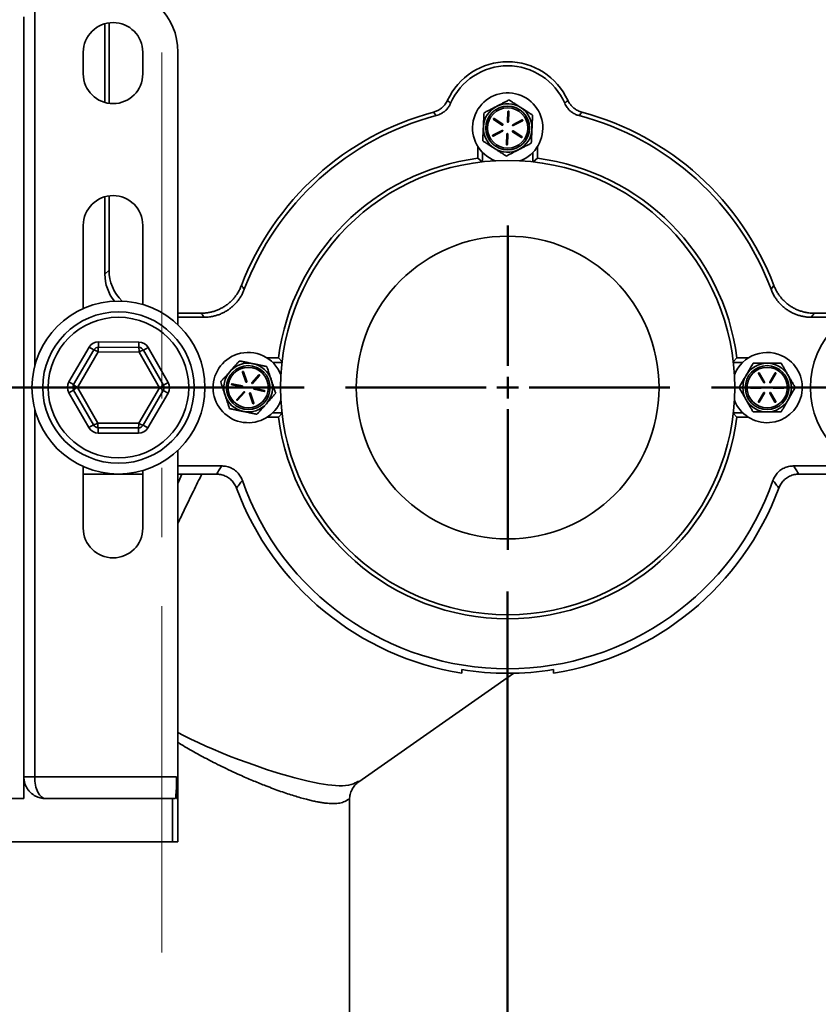
# Model space of a CAD drawing. Units: inches. Extents: x 0.1 to 8.4, y 0.1 to 10.9.
# Drawn here: x 3.2 to 4.3, y 3.7 to 5.1 of the extents above; entities that cross this region are included whole.
import ezdxf

# ---------------------------------------------------------------- set-up
doc = ezdxf.new("R2010")
doc.units = ezdxf.units.IN
doc.header["$MEASUREMENT"] = 0
doc.linetypes.add('CENTERX2', pattern=[0.8, 0.5, -0.1, 0.1, -0.1])
doc.layers.add('WALL', color=7, linetype='Continuous', lineweight=50)
doc.styles.add('SLDTEXTSTYLE0', font='TXT', dxfattribs={"width": 0.605})
doc.dimstyles.new('SLDDIMSTYLE0', dxfattribs={"dimtxt": 0.101115, "dimasz": 0.1, "dimexe": 0, "dimexo": 0.0625, "dimgap": 0.025279, "dimtad": 0, "dimtih": 1, "dimtoh": 1, "dimdec": 1, "dimlfac": 8, "dimrnd": 1e-09, "dimzin": 12, "dimdsep": 46, "dimlunit": 5, "dimtxsty": 'SLDTEXTSTYLE0', "dimsah": 1, "dimcen": 0.09, "dimadec": 0, "dimazin": 3, "dimtfac": 1, "dimtdec": 3, "dimtofl": 0, "dimtmove": 0, "dimatfit": 3, "dimfxl": 0, "dimfrac": 2, "dimtolj": 1, "dimtzin": 12, "dimarcsym": 0})
doc.dimstyles.new('SLDDIMSTYLE1', dxfattribs={"dimtxt": 0.101115, "dimasz": 0.1, "dimexe": 0, "dimexo": 0.0625, "dimgap": 0.025279, "dimtad": 0, "dimtih": 1, "dimtoh": 1, "dimdec": 6, "dimlfac": 8, "dimrnd": 1e-09, "dimzin": 12, "dimdsep": 46, "dimlunit": 5, "dimtxsty": 'SLDTEXTSTYLE0', "dimsah": 1, "dimcen": 0.09, "dimadec": 0, "dimazin": 3, "dimtfac": 1, "dimtdec": 3, "dimtofl": 0, "dimtmove": 0, "dimatfit": 3, "dimfxl": 0, "dimfrac": 2, "dimtolj": 1, "dimtzin": 12, "dimarcsym": 0})

# ---------------------------------------------------------------- blocks, each defined once
blk = doc.blocks.new('_D_1')
at = {"layer": 'WALL'}
for p, q in [((3.2732, 5.5379), (0.9892, 5.5379)), ((1.1142, 5.5379), (1.1142, 5.2476)), ((0.9984, 5.0691), (0.9637, 5.0691)), ((0.9637, 5.0691), (0.9637, 4.9139)), ((1.2299, 5.0691), (1.2646, 5.0691)), ((1.2646, 5.0691), (1.2646, 4.9139)), ((0.9637, 4.9139), (0.9984, 4.9139)), ((1.2646, 4.9139), (1.2299, 4.9139)), ((1.1142, 4.6004), (1.1142, 4.8907)), ((3.6014, 4.6004), (0.9892, 4.6004))]:
    blk.add_line(p, q, dxfattribs=at)
for points in [[(1.1142, 5.5379), (1.0992, 5.4379), (1.1292, 5.4379)], [(1.1142, 4.6004), (1.1292, 4.7004), (1.0992, 4.7004)]]:
    blk.add_solid(points, dxfattribs=at)
at = {"layer": 'WALL', "char_height": 0.10417, "attachment_point": 1, "style": 'SLDTEXTSTYLE0'}
for s, insert in [('7 1/2', (0.9598, 5.2266)), ('191', (0.9984, 5.0481))]:
    blk.add_mtext(s, dxfattribs=dict(at, insert=insert))
blk = doc.blocks.new('_D_2')
at = {"layer": 'WALL'}
for p, q in [((4.1901, 4.6004), (5.4764, 4.6004)), ((5.3514, 4.6004), (5.3514, 4.4276)), ((5.3514, 3.9441), (5.3514, 4.117)), ((4.9714, 3.9441), (5.4764, 3.9441))]:
    blk.add_line(p, q, dxfattribs=at)
for points in [[(5.3514, 4.6004), (5.3364, 4.5004), (5.3664, 4.5004)], [(5.3514, 3.9441), (5.3664, 4.0441), (5.3364, 4.0441)]]:
    blk.add_solid(points, dxfattribs=at)
at = {"layer": 'WALL', "char_height": 0.104167, "attachment_point": 1, "style": 'SLDTEXTSTYLE0'}
for s, insert in [('3 1/2 [90] MIN', (4.9154, 4.4065)), ('9 [229] MAX', (4.9694, 4.2513))]:
    blk.add_mtext(s, dxfattribs=dict(at, insert=insert))
blk = doc.blocks.new('_D_3')
at = {"layer": 'WALL'}
for p, q in [((2.9529, 5.4207), (1.9065, 5.4207)), ((2.0315, 5.4207), (2.0315, 5.189)), ((1.9158, 5.0105), (1.881, 5.0105)), ((1.881, 5.0105), (1.881, 4.8553)), ((2.1472, 5.0105), (2.182, 5.0105)), ((2.182, 5.0105), (2.182, 4.8553)), ((1.881, 4.8553), (1.9158, 4.8553)), ((2.182, 4.8553), (2.1472, 4.8553)), ((2.0315, 4.6004), (2.0315, 4.8321)), ((3.6014, 4.6004), (1.9065, 4.6004))]:
    blk.add_line(p, q, dxfattribs=at)
for points in [[(2.0315, 5.4207), (2.0165, 5.3207), (2.0465, 5.3207)], [(2.0315, 4.6004), (2.0465, 4.7004), (2.0165, 4.7004)]]:
    blk.add_solid(points, dxfattribs=at)
at = {"layer": 'WALL', "char_height": 0.10417, "attachment_point": 1, "style": 'SLDTEXTSTYLE0'}
for s, insert in [('6 5/8', (1.8772, 5.168)), ('167', (1.9158, 4.9895))]:
    blk.add_mtext(s, dxfattribs=dict(at, insert=insert))
blk = doc.blocks.new('_D_4')
at = {"layer": 'WALL'}
for p, q in [((3.8957, 4.306), (3.8957, 2.4754)), ((3.3957, 2.7983), (3.3957, 2.4754)), ((3.3957, 2.6004), (3.8957, 2.6004)), ((3.8957, 2.6004), (4.1508, 2.6004)), ((4.282, 2.6004), (4.2473, 2.6004)), ((4.2473, 2.6004), (4.2473, 2.4451)), ((4.5135, 2.6004), (4.5482, 2.6004)), ((4.5482, 2.6004), (4.5482, 2.4451)), ((4.2473, 2.4451), (4.282, 2.4451)), ((4.5482, 2.4451), (4.5135, 2.4451))]:
    blk.add_line(p, q, dxfattribs=at)
for points in [[(3.3957, 2.6004), (3.4957, 2.5854), (3.4957, 2.6154)], [(3.8957, 2.6004), (3.7957, 2.6154), (3.7957, 2.5854)]]:
    blk.add_solid(points, dxfattribs=at)
at = {"layer": 'WALL', "attachment_point": 1, "style": 'SLDTEXTSTYLE0'}
for s, insert, char_height in [('4', (4.3591, 2.7578), 0.1042), ('102', (4.282, 2.5794), 0.10417)]:
    blk.add_mtext(s, dxfattribs=dict(at, insert=insert, char_height=char_height))
blk = doc.blocks.new('_D_5')
at = {"layer": 'WALL'}
for p, q in [((3.8957, 4.306), (3.8957, 2.0954)), ((2.8801, 3.8841), (2.8801, 2.0954)), ((2.8801, 2.2204), (3.141, 2.2204)), ((3.2722, 2.2204), (3.2375, 2.2204)), ((3.2375, 2.2204), (3.2375, 2.0651)), ((3.5037, 2.2204), (3.5384, 2.2204)), ((3.5384, 2.2204), (3.5384, 2.0651)), ((3.8957, 2.2204), (3.6348, 2.2204)), ((3.2375, 2.0651), (3.2722, 2.0651)), ((3.5384, 2.0651), (3.5037, 2.0651))]:
    blk.add_line(p, q, dxfattribs=at)
for points in [[(2.8801, 2.2204), (2.9801, 2.2054), (2.9801, 2.2354)], [(3.8957, 2.2204), (3.7957, 2.2354), (3.7957, 2.2054)]]:
    blk.add_solid(points, dxfattribs=at)
at = {"layer": 'WALL', "char_height": 0.10417, "attachment_point": 1, "style": 'SLDTEXTSTYLE0'}
for s, insert in [('8 1/8', (3.2336, 2.3778)), ('206', (3.2722, 2.1994))]:
    blk.add_mtext(s, dxfattribs=dict(at, insert=insert))
blk = doc.blocks.new('_D_6')
at = {"layer": 'WALL'}
for p, q in [((3.6014, 4.6004), (0.9892, 4.6004)), ((1.1142, 4.6004), (1.1142, 3.9038)), ((0.9984, 3.7254), (0.9637, 3.7254)), ((0.9637, 3.7254), (0.9637, 3.5701)), ((1.2299, 3.7254), (1.2646, 3.7254)), ((1.2646, 3.7254), (1.2646, 3.5701)), ((0.9637, 3.5701), (0.9984, 3.5701)), ((1.2646, 3.5701), (1.2299, 3.5701)), ((1.1142, 2.8504), (1.1142, 3.547)), ((3.0643, 2.8504), (0.9892, 2.8504))]:
    blk.add_line(p, q, dxfattribs=at)
for points in [[(1.1142, 4.6004), (1.0992, 4.5004), (1.1292, 4.5004)], [(1.1142, 2.8504), (1.1292, 2.9504), (1.0992, 2.9504)]]:
    blk.add_solid(points, dxfattribs=at)
at = {"layer": 'WALL', "char_height": 0.10417, "attachment_point": 1, "style": 'SLDTEXTSTYLE0'}
for s, insert in [('14', (1.037, 3.8828)), ('356', (0.9984, 3.7044))]:
    blk.add_mtext(s, dxfattribs=dict(at, insert=insert))
blk = doc.blocks.new('SW_CENTERMARKSYMBOL_0')
at = {"layer": 'WALL', "color": 0}
for p, q in [((0, 0.03125), (0, 0.234375)), ((0, 0), (0, 0.015625)), ((-0.03125, 0), (-0.234375, 0)), ((0, 0), (-0.015625, 0)), ((0, 0), (0, -0.015625)), ((0, 0), (0.015625, 0)), ((0.03125, 0), (0.234375, 0)), ((0, -0.03125), (0, -0.234375))]:
    blk.add_line(p, q, dxfattribs=at)

msp = doc.modelspace()

# ---------------------------------------------------------------- linework, layer by layer
at = {"color": 8, "linetype": 'Continuous', "lineweight": 35}
for p, q in [((3.21214909, 5.1785165), (3.21214909, 4.6314208)), ((3.21214909, 4.5693622), (3.21214909, 4.0378915)), ((3.41917409, 4.46175028), (3.42483277, 4.4753915)), ((3.66722097, 4.00523101), (3.66722059, 4.00523071))]:
    msp.add_line(p, q, dxfattribs=at)
at = {"color": 7, "linetype": 'Continuous', "lineweight": 35}
for p, q in [((3.19652409, 5.13599757), (3.19652409, 4.0066415)), ((3.31369615, 5.12610376), (3.31369615, 5.01217924)), ((3.31956012, 5.01094976), (3.31956012, 5.12733324)), ((3.28245534, 5.0535165), (3.28245534, 5.0847665)), ((3.36839284, 5.0847665), (3.36839284, 5.0535165)), ((3.41917409, 5.0847665), (3.41917409, 4.69116455)), ((3.89613943, 4.99930469), (3.89544055, 4.98420367)), ((3.89684529, 4.98413866), (3.89754417, 4.99923968)), ((3.87522858, 4.98769696), (3.887957, 4.9795412)), ((3.88871568, 4.98072524), (3.87598725, 4.988881)), ((3.91664744, 4.98699923), (3.90322013, 4.98005397)), ((3.9038662, 4.97880492), (3.91729352, 4.98575018)), ((3.88760698, 4.97197808), (3.87417967, 4.96503282)), ((3.87482574, 4.96378377), (3.88825305, 4.97072903)), ((3.89462789, 4.96664434), (3.89392901, 4.95154332)), ((3.89533376, 4.9514783), (3.89603264, 4.96657933)), ((3.9027575, 4.97005776), (3.91548593, 4.961902)), ((3.91624461, 4.96308604), (3.90351618, 4.9712418)), ((3.85275865, 4.9483428), (3.85275865, 4.93160834)), ((3.85935562, 4.92649339), (3.85935562, 4.93996326)), ((3.93211757, 4.93996326), (3.93211757, 4.92649339)), ((3.93871453, 4.93160834), (3.93871453, 4.9483428)), ((3.85275865, 4.93160834), (3.85865495, 4.92638157)), ((3.93871453, 4.93160834), (3.93276508, 4.92633444)), ((3.31369615, 4.87610376), (3.31369615, 4.76417152)), ((3.31956012, 4.77003549), (3.31956012, 4.87733324)), ((3.28245534, 4.71461175), (3.28245534, 4.8347665)), ((3.36839284, 4.8347665), (3.36839284, 4.72034582)), ((3.31369615, 4.76417152), (3.31956012, 4.77003549)), ((4.276342, 4.74241656), (4.28058321, 4.7477802)), ((3.45277917, 4.70780878), (3.41917409, 4.70780878)), ((3.41917409, 4.70194481), (3.45683122, 4.70194481)), ((4.33464196, 4.70194481), (4.37229909, 4.70194481)), ((4.37229909, 4.70780878), (4.33869402, 4.70780878)), ((3.30448254, 4.66645769), (3.30444776, 4.65864526)), ((3.30448254, 4.66645769), (3.36257784, 4.66619901)), ((3.36254305, 4.65838658), (3.36257784, 4.66619901)), ((3.26164457, 4.60852285), (3.29091624, 4.65870551)), ((3.26839293, 4.60458652), (3.29766461, 4.65476918)), ((3.3037997, 4.65190606), (3.27390523, 4.60065568)), ((3.29091624, 4.65870551), (3.29766461, 4.65476918)), ((3.36313107, 4.65164188), (3.3037997, 4.65190606)), ((3.30444776, 4.65864526), (3.36254305, 4.65838658)), ((3.39256796, 4.60012731), (3.36313107, 4.65164188)), ((3.36929141, 4.65445025), (3.37607456, 4.65832633)), ((3.36929141, 4.65445025), (3.39811504, 4.6040089)), ((3.37607456, 4.65832633), (3.40489819, 4.60788499)), ((3.56451975, 4.64336944), (3.54778529, 4.64336944)), ((3.56451975, 4.64336944), (3.56980011, 4.63741269)), ((4.22695344, 4.64336944), (4.22174835, 4.63749762)), ((4.24368789, 4.64336944), (4.22695344, 4.64336944)), ((3.51865428, 4.60895923), (3.51392407, 4.62331731)), ((3.55616483, 4.63677247), (3.56963471, 4.63677247)), ((4.22183848, 4.63677247), (4.23530835, 4.63677247)), ((3.51258843, 4.62287729), (3.51731865, 4.60851921)), ((3.53613578, 4.61869091), (3.52606642, 4.60741538)), ((3.52711531, 4.6064787), (3.53718466, 4.61775422)), ((4.25819581, 4.62075647), (4.26574072, 4.60765671)), ((4.26695931, 4.60835856), (4.25941439, 4.62145832)), ((4.28210278, 4.62143462), (4.27453052, 4.60835065)), ((4.27574763, 4.60764626), (4.28331989, 4.62073022)), ((3.261575, 4.59289801), (3.26835815, 4.59677409)), ((3.26164457, 4.60852285), (3.26839293, 4.60458652)), ((3.29718177, 4.54633275), (3.26835815, 4.59677409)), ((3.27390523, 4.60065568), (3.30334212, 4.54914112)), ((3.36267348, 4.54887694), (3.39256796, 4.60012731)), ((3.39808025, 4.59619648), (3.36880858, 4.54601382)), ((3.39808025, 4.59619648), (3.40482861, 4.59226014)), ((3.39811504, 4.6040089), (3.40489819, 4.60788499)), ((3.49718925, 4.60457788), (3.51198882, 4.60149533)), ((3.51227557, 4.60287203), (3.497476, 4.60595458)), ((3.52919762, 4.59791097), (3.54399719, 4.59482842)), ((3.54428394, 4.59620512), (3.52948437, 4.59928767)), ((4.24682962, 4.59971335), (4.2619468, 4.59969756)), ((4.26194827, 4.6011038), (4.24683109, 4.6011196)), ((4.27952492, 4.59967919), (4.29464209, 4.5996634)), ((4.29464356, 4.60106965), (4.27952638, 4.60108544)), ((3.29039862, 4.54245667), (3.261575, 4.59289801)), ((3.40482861, 4.59226014), (3.37555694, 4.54207748)), ((3.51435787, 4.5943043), (3.50428852, 4.58302878)), ((3.50533741, 4.58209209), (3.51540676, 4.59336762)), ((3.5228189, 4.59182377), (3.52754912, 4.57746569)), ((3.52888475, 4.57790571), (3.52415454, 4.59226379)), ((4.26572556, 4.59313674), (4.25815329, 4.58005277)), ((4.2593704, 4.57934838), (4.26694267, 4.59243234)), ((4.27451388, 4.59242444), (4.28205879, 4.57932468)), ((4.28327738, 4.58002653), (4.27573246, 4.59312629)), ((3.54778529, 4.55741356), (3.56451975, 4.55741356)), ((3.56963471, 4.56401053), (3.55616483, 4.56401053)), ((3.56451975, 4.55741356), (3.56978391, 4.56335202)), ((4.22695344, 4.55741356), (4.22168162, 4.56336066)), ((4.23530835, 4.56401053), (4.22183848, 4.56401053)), ((4.22695344, 4.55741356), (4.24368789, 4.55741356)), ((3.29039862, 4.54245667), (3.29718177, 4.54633275)), ((3.30334212, 4.54914112), (3.36267348, 4.54887694)), ((3.30389535, 4.53458399), (3.30393013, 4.54239642)), ((3.36202543, 4.54213774), (3.30393013, 4.54239642)), ((3.36202543, 4.54213774), (3.36199064, 4.53432531)), ((3.36880858, 4.54601382), (3.37555694, 4.54207748)), ((3.36199064, 4.53432531), (3.30389535, 4.53458399)), ((3.41917409, 4.50961845), (3.41917409, 4.0066415)), ((3.28245534, 4.3972665), (3.28245534, 4.48617125)), ((3.41917409, 4.48711944), (3.48290307, 4.48711944)), ((4.30857012, 4.48711944), (4.37229909, 4.48711944)), ((3.28245534, 4.4753915), (3.36839284, 4.4753915)), ((3.36839284, 4.48043718), (3.36839284, 4.3972665)), ((3.41917409, 4.4753915), (3.47466254, 4.4753915)), ((4.31681065, 4.4753915), (4.37229909, 4.4753915)), ((3.90450508, 4.18764685), (3.68055441, 4.03083491)), ((3.82933034, 4.18773173), (3.82933034, 4.19292955)), ((3.96214284, 4.19292955), (3.96214284, 4.18773173)), ((3.21214909, 4.0378915), (3.19652409, 4.0378915)), ((3.21214909, 4.0378915), (3.41722097, 4.0378915)), ((3.41722097, 4.0378915), (3.41722097, 4.0066415)), ((3.19652409, 4.0066415), (3.1795883, 4.0066415)), ((3.22777409, 4.0066415), (3.41136159, 4.0066415)), ((3.41136159, 4.0066415), (3.41136159, 3.9441415)), ((3.41136159, 4.0066415), (3.41526784, 4.0066415)), ((3.41917409, 4.0066415), (3.41722097, 4.0066415)), ((3.41917409, 4.0066415), (3.41917409, 3.9441415)), ((3.66722097, 2.8503915), (3.66722097, 4.00523101)), ((3.06319453, 3.9441415), (3.41136159, 3.9441415)), ((3.41136159, 3.9441415), (3.41917409, 3.9441415))]:
    msp.add_line(p, q, dxfattribs=at)
at = {"color": 8, "linetype": 'Continuous', "lineweight": 35, "flags": 128}
msp.add_lwpolyline([(3.41917409, 4.10193655), (3.42706809, 4.09780285), (3.43759519, 4.09258319), (3.44845913, 4.08744106), (3.45936226, 4.08250317), (3.47026871, 4.07776293), (3.4811426, 4.07321376), (3.49394501, 4.06806101), (3.50664575, 4.06315603), (3.5191915, 4.05850874), (3.52869232, 4.05511773), (3.53807163, 4.0518781), (3.54730422, 4.04879661), (3.55636491, 4.04588002), (3.56724188, 4.04252821), (3.57783494, 4.03943203), (3.58809488, 4.03660542), (3.59797247, 4.03406231), (3.6074185, 4.03181663), (3.61638375, 4.02988231), (3.62317221, 4.0285678), (3.62964236, 4.02745568), (3.63577236, 4.02655167), (3.64154034, 4.02586149), (3.64711805, 4.02537582), (3.65229095, 4.02512424), (3.65704131, 4.02510999), (3.66135143, 4.02533629), (3.66587894, 4.02591906), (3.66977398, 4.02684263), (3.67302147, 4.02810566), (3.67509331, 4.02913804), (3.67683511, 4.03000532), (3.6782454, 4.03065508), (3.67932269, 4.03103489), (3.68022214, 4.03112989), (3.68055441, 4.03083492), (3.68055441, 4.03083491), (3.68055441, 4.03083491)], dxfattribs=at)
at = {"color": 7, "linetype": 'Continuous', "lineweight": 35}
for centre, radius in [((3.89573659, 4.9753915), 0.03164062), ((3.89573659, 4.9753915), 0.02919922), ((3.89573659, 4.6003915), 0.328125), ((3.89573659, 4.6003915), 0.21875), ((3.33323659, 4.6003915), 0.125), ((4.45823659, 4.6003915), 0.125), ((3.33323659, 4.6003915), 0.109375), ((3.33323659, 4.6003915), 0.1015625), ((3.52073659, 4.6003915), 0.03164062), ((3.52073659, 4.6003915), 0.02919922), ((4.27073659, 4.6003915), 0.03164063), ((4.27073659, 4.6003915), 0.02919922)]:
    msp.add_circle(centre, radius, dxfattribs=at)
for centre, radius, start, end in [((3.32542409, 5.0847665), 0.09375, 0, 90), ((3.32542409, 5.0847665), 0.04296875, 0, 180), ((3.89573659, 4.9753915), 0.09569853, 24.69547675, 155.30452325), ((3.89573659, 4.9753915), 0.08983456, 23.39973274, 156.60026726), ((3.32542409, 5.0535165), 0.04296875, 180, 0), ((3.89573659, 4.9753915), 0.05078125, 87.35021836, 248.92219975), ((3.89573659, 4.9753915), 0.05078125, 291.07780025, 87.35021836), ((3.89573659, 4.9753915), 0.03515625, 57.35021836, 117.35021836), ((3.89573659, 4.6003915), 0.41210478, 105.06699696, 159.04414151), ((3.89573659, 4.6003915), 0.40624081, 104.70252471, 159.53665546), ((3.89573659, 4.9753915), 0.03515625, 117.35021836, 177.35021836), ((3.8968418, 4.99927219), 0.00070313, 357.35021836, 177.35021836), ((3.89573659, 4.9753915), 0.03515625, 357.35021836, 57.35021836), ((3.89573659, 4.6003915), 0.40624081, 20.46334454, 75.29747529), ((3.89573659, 4.6003915), 0.41210478, 20.95585849, 74.93300304), ((3.87560791, 4.98828898), 0.00070313, 57.35021836, 237.35021836), ((3.88833634, 4.98013322), 0.00070312, 237.35021836, 57.35021836), ((3.89614292, 4.98417116), 0.00070313, 177.35021836, 357.35021836), ((3.90354317, 4.97942944), 0.00070312, 117.35021836, 297.35021836), ((3.91697048, 4.98637471), 0.00070312, 297.35021836, 117.35021836), ((3.89573659, 4.9753915), 0.03515625, 177.35021836, 237.35021836), ((3.87450271, 4.96440829), 0.00070312, 117.35021836, 297.35021836), ((3.88793002, 4.97135356), 0.00070313, 297.35021836, 117.35021836), ((3.89533027, 4.96661183), 0.00070312, 357.35021836, 177.35021836), ((3.90313684, 4.97064978), 0.00070313, 57.35021836, 237.35021836), ((3.89573659, 4.9753915), 0.03515625, 297.35021836, 357.35021836), ((3.89463138, 4.95151081), 0.00070312, 177.35021836, 357.35021836), ((3.91586527, 4.96249402), 0.00070313, 237.35021836, 57.35021836), ((3.89573659, 4.9753915), 0.03515625, 237.35021836, 297.35021836), ((3.89573659, 4.6003915), 0.33399356, 97.39326011, 172.60673989), ((3.89573659, 4.6003915), 0.33399356, 7.39326011, 82.60673989), ((3.32542409, 4.8347665), 0.04296875, 0, 180), ((3.30441297, 4.65083284), 0.015625, 89.7448813, 149.7448813), ((3.36250826, 4.65057416), 0.015625, 29.7448813, 89.7448813), ((3.30441297, 4.65083284), 0.0078125, 89.7448813, 149.7448813), ((3.29178151, 4.63415815), 0.02143421, 55.89567169, 74.06942332), ((3.32351545, 4.65341092), 0.01977309, 164.64964378, 184.3647864), ((3.34175183, 4.65317598), 0.02143421, 355.89567169, 14.06942332), ((3.36250826, 4.65057416), 0.0078125, 29.7448813, 89.7448813), ((3.37429218, 4.63531997), 0.01977309, 104.64964378, 124.3647864), ((3.52073659, 4.6003915), 0.05078125, 108.23428081, 338.92219975), ((3.52073659, 4.6003915), 0.05078125, 21.07780025, 108.23428081), ((4.27073659, 4.6003915), 0.05078125, 59.94015015, 158.92219975), ((4.27073659, 4.6003915), 0.05078125, 201.07780025, 59.94015015), ((3.52073659, 4.6003915), 0.03515625, 138.23428081, 198.23428081), ((3.52073659, 4.6003915), 0.03515625, 78.23428081, 138.23428081), ((3.51325625, 4.6230973), 0.00070312, 18.23428081, 198.23428081), ((3.52073659, 4.6003915), 0.03515625, 18.23428081, 78.23428081), ((4.27073659, 4.6003915), 0.03515625, 89.94015015, 149.94015015), ((4.27073659, 4.6003915), 0.03515625, 29.94015015, 89.94015015), ((3.51798647, 4.60873922), 0.00070313, 198.23428081, 18.23428081), ((3.53666022, 4.61822257), 0.00070313, 318.23428081, 138.23428081), ((3.52073659, 4.6003915), 0.03515625, 318.23428081, 18.23428081), ((4.27073659, 4.6003915), 0.03515625, 149.94015015, 209.94015015), ((4.2588051, 4.62110739), 0.00070312, 29.94015015, 209.94015015), ((4.28271134, 4.62108242), 0.00070312, 329.94015015, 149.94015015), ((4.27073659, 4.6003915), 0.03515625, 329.94015015, 29.94015015), ((3.2751413, 4.60065018), 0.015625, 149.7448813, 209.7448813), ((3.2751413, 4.60065018), 0.0078125, 149.7448813, 209.7448813), ((3.28326627, 4.58137367), 0.02143421, 115.89567169, 134.06942332), ((3.28343761, 4.61985357), 0.02143421, 225.42033927, 243.5940909), ((3.38417242, 4.61802955), 0.01977309, 295.12497619, 314.84011882), ((3.38401333, 4.58230055), 0.01977309, 44.64964378, 64.3647864), ((3.39133189, 4.60013282), 0.0078125, 329.7448813, 29.7448813), ((3.39133189, 4.60013282), 0.015625, 329.7448813, 29.7448813), ((3.49733262, 4.60526623), 0.00070313, 78.23428081, 258.23428081), ((3.51213219, 4.60218368), 0.00070313, 258.23428081, 78.23428081), ((3.52659087, 4.60694704), 0.00070312, 138.23428081, 318.23428081), ((3.52934099, 4.59859932), 0.00070313, 78.23428081, 258.23428081), ((3.54414056, 4.59551677), 0.00070313, 258.23428081, 78.23428081), ((4.24683036, 4.60041647), 0.00070313, 89.94015015, 269.94015015), ((4.26194753, 4.60040068), 0.00070313, 269.94015015, 89.94015015), ((4.26635001, 4.60800764), 0.00070313, 209.94015015, 29.94015015), ((4.27513907, 4.60799846), 0.00070313, 149.94015015, 329.94015015), ((4.27952565, 4.60038232), 0.00070313, 89.94015015, 269.94015015), ((4.29464283, 4.60036653), 0.00070313, 269.94015015, 89.94015015), ((3.52073659, 4.6003915), 0.03515625, 198.23428081, 258.23428081), ((3.50481297, 4.58256043), 0.00070313, 138.23428081, 318.23428081), ((3.51488232, 4.59383596), 0.00070313, 318.23428081, 138.23428081), ((3.52348672, 4.59204378), 0.00070313, 18.23428081, 198.23428081), ((4.27073659, 4.6003915), 0.03515625, 209.94015015, 269.94015015), ((4.26633411, 4.59278454), 0.00070313, 329.94015015, 149.94015015), ((4.27073659, 4.6003915), 0.03515625, 269.94015015, 329.94015015), ((4.27512317, 4.59277536), 0.00070313, 29.94015015, 209.94015015), ((3.52073659, 4.6003915), 0.03515625, 258.23428081, 318.23428081), ((3.52821694, 4.5776857), 0.00070313, 198.23428081, 18.23428081), ((4.25876185, 4.57970058), 0.00070312, 149.94015015, 329.94015015), ((4.28266808, 4.5796756), 0.00070313, 209.94015015, 29.94015015), ((3.89573659, 4.6003915), 0.33399356, 187.39326011, 352.60673989), ((3.30396492, 4.55020884), 0.015625, 209.7448813, 269.7448813), ((3.29148245, 4.56699535), 0.02143421, 285.42033927, 303.5940909), ((3.30396492, 4.55020884), 0.0078125, 209.7448813, 269.7448813), ((3.32472136, 4.54760702), 0.02143421, 175.89567169, 194.06942332), ((3.36206022, 4.54995016), 0.015625, 269.7448813, 329.7448813), ((3.34295774, 4.54737208), 0.01977309, 344.64964378, 4.3647864), ((3.36206022, 4.54995016), 0.0078125, 269.7448813, 329.7448813), ((3.37397951, 4.56509881), 0.01977309, 235.12497619, 254.84011882), ((3.89573659, 4.6003915), 0.41796875, 200.34227999, 260.85819337), ((3.89573659, 4.6003915), 0.40624081, 199.27690026, 340.72309974), ((3.89573659, 4.6003915), 0.41796875, 279.14180663, 339.65772001), ((3.32542409, 4.3972665), 0.04296875, 180, 0), ((3.89573659, 4.6003915), 0.41283778, 260.74358141, 279.25641859)]:
    msp.add_arc(centre, radius, start, end, dxfattribs=at)
for centre, major_axis, ratio, start_param, end_param in [((3.38233461, 4.77058327), (-0.04458151, -0.04458151), 0.9913117052, 5.5021502175, 6.2996257806), ((3.37647064, 4.7647193), (-0.04458151, -0.04458151), 0.9913117052, 5.5021502175, 6.173343448), ((3.22777409, 4.0378915), (0, 0.03125), 0.5, 1.5707963268, 3.1415926536), ((3.41526784, 4.0378915), (0, 0.03125), 0.0625, 3.1415926536, 4.7123889804)]:
    msp.add_ellipse(centre, major_axis=major_axis, ratio=ratio, start_param=start_param, end_param=end_param, dxfattribs=at)
for points, knots in [([(3.78861064, 4.99832916), (3.78943785, 4.99857336), (3.79109226, 4.99906177), (3.79350949, 5.00006095), (3.79586099, 5.00125788), (3.79810081, 5.0026545), (3.80019443, 5.00421973), (3.80215111, 5.00595318), (3.80397247, 5.00786405), (3.80573258, 5.01006533), (3.80739158, 5.01255206), (3.80832264, 5.01443009), (3.80879054, 5.0153739)], [0, 0, 0, 0, 0.0948227734, 0.1896453592, 0.2872206685, 0.3847958599, 0.4796203103, 0.5744447504, 0.6720293474, 0.7696140407, 0.8842190891, 1, 1, 1, 1]), ([(3.81329034, 5.01106872), (3.8129289, 5.01028577), (3.81220603, 5.00871987), (3.81086742, 5.00647331), (3.80934274, 5.0043204), (3.80763673, 5.00230686), (3.8057851, 5.00046234), (3.8037869, 4.99877765), (3.80163276, 4.9972524), (3.79907233, 4.99575534), (3.79608741, 4.99436187), (3.79378922, 4.99367588), (3.79263244, 4.99333059)], [0, 0, 0, 0, 0.0917765222, 0.1835528543, 0.2779920871, 0.3724311957, 0.4642094767, 0.5559877394, 0.6504370373, 0.7448864207, 0.8715905701, 1, 1, 1, 1]), ([(3.80879054, 5.0153739), (3.80955721, 5.01463169), (3.81104736, 5.01318908), (3.81255727, 5.01176172), (3.81329034, 5.01106872)], [0, 0, 0, 0, 0.5144914666, 1, 1, 1, 1]), ([(3.87958482, 5.0066178), (3.88001214, 5.00683884), (3.88184484, 5.0077868), (3.88508041, 5.00946039), (3.88928562, 5.01163553), (3.89347205, 5.01380096), (3.89623282, 5.01522896), (3.89761333, 5.01594304)], [0, 0, 0, 0, 0.070047031, 0.3004181098, 0.5308251246, 0.7653898829, 1, 1, 1, 1]), ([(3.89761333, 5.01594304), (3.89899533, 5.01505752), (3.90175902, 5.01328668), (3.90600508, 5.01056601), (3.91032506, 5.00779798), (3.91324409, 5.0059276), (3.91470348, 5.0049925)], [0, 0, 0, 0, 0.2477111817, 0.4953654927, 0.7477052806, 1, 1, 1, 1]), ([(3.97818284, 5.01106872), (3.97891592, 5.01176172), (3.98042582, 5.01318908), (3.98191598, 5.01463169), (3.98268265, 5.0153739)], [0, 0, 0, 0, 0.4855085334, 1, 1, 1, 1]), ([(3.99884074, 4.99333059), (3.99801196, 4.99356954), (3.99635439, 4.99404743), (3.99393074, 4.99503123), (3.99157154, 4.99621321), (3.98932277, 4.9975956), (3.98721913, 4.99914755), (3.9852514, 5.00086861), (3.98341776, 5.00276801), (3.9815513, 5.00507261), (3.9797236, 5.00781156), (3.97869871, 5.00997818), (3.97818284, 5.01106872)], [0, 0, 0, 0, 0.0917966435, 0.1835930967, 0.2780542653, 0.3725153096, 0.4643137127, 0.5561120974, 0.6505833361, 0.7450546605, 0.8716763804, 1, 1, 1, 1]), ([(3.98268265, 5.0153739), (3.98306169, 5.01459934), (3.98381978, 5.01305022), (3.98520886, 5.01083456), (3.98678184, 5.00871674), (3.98853295, 5.00674236), (3.9904258, 5.00494025), (3.99246155, 5.00330121), (3.99464954, 5.00182517), (3.99711431, 5.00045758), (3.99984448, 4.99923709), (4.0018531, 4.99863283), (4.00286255, 4.99832916)], [0, 0, 0, 0, 0.0948045456, 0.1896089037, 0.2871643418, 0.3847196619, 0.4795258839, 0.5743320955, 0.6718968173, 0.7694616352, 0.8841417162, 1, 1, 1, 1]), ([(3.79263244, 4.99333059), (3.79197794, 4.99413961), (3.79062988, 4.99580593), (3.78929659, 4.99747199), (3.78861064, 4.99832916)], [0, 0, 0, 0, 0.4855133298, 1, 1, 1, 1]), ([(3.86061793, 4.97701681), (3.86069413, 4.97866324), (3.86083035, 4.98160667), (3.86102546, 4.98582237), (3.86120367, 4.98967312), (3.86138088, 4.99350215), (3.86149783, 4.99602906), (3.8615563, 4.99729257)], [0, 0, 0, 0, 0.2398982717, 0.4288813886, 0.6178845549, 0.8089326502, 1, 1, 1, 1]), ([(3.8615563, 4.99729257), (3.86301418, 4.99804666), (3.86592961, 4.99955466), (3.87040881, 5.00187152), (3.874966, 5.00422872), (3.8780453, 5.00582149), (3.87958482, 5.0066178)], [0, 0, 0, 0, 0.2477111817, 0.4953654927, 0.7477052806, 1, 1, 1, 1]), ([(3.91470348, 5.0049925), (3.91510856, 5.00473294), (3.91684587, 5.00361976), (3.91991303, 5.00165447), (3.92389936, 4.99910022), (3.92786789, 4.99655738), (3.93048496, 4.99488049), (3.93179362, 4.99404196)], [0, 0, 0, 0, 0.070047031, 0.3004181098, 0.5308251246, 0.7653898829, 1, 1, 1, 1]), ([(3.93179362, 4.99404196), (3.93173574, 4.99279124), (3.93161998, 4.99028993), (3.9314434, 4.98647449), (3.9312646, 4.98261121), (3.93106829, 4.97836928), (3.93093145, 4.97541262), (3.93085525, 4.97376619)], [0, 0, 0, 0, 0.1891382623, 0.3782580689, 0.5691902965, 0.7601016187, 1, 1, 1, 1]), ([(4.00286255, 4.99832916), (4.00217659, 4.99747199), (4.00084331, 4.99580593), (3.99949524, 4.99413961), (3.99884074, 4.99333059)], [0, 0, 0, 0, 0.51448667023, 1, 1, 1, 1]), ([(3.85967956, 4.95674104), (3.8597473, 4.95820474), (3.85987427, 4.96094821), (3.86006329, 4.96503236), (3.86024611, 4.96898269), (3.86043122, 4.97298245), (3.8605557, 4.97567205), (3.86061793, 4.97701681)], [0, 0, 0, 0, 0.2212287376, 0.4146558039, 0.6080597049, 0.804036662, 1, 1, 1, 1]), ([(3.93085525, 4.97376619), (3.93079387, 4.9724399), (3.9306711, 4.96978722), (3.93048682, 4.96580539), (3.93030312, 4.96183603), (3.93011242, 4.9577154), (3.92998462, 4.95495413), (3.92991688, 4.95349043)], [0, 0, 0, 0, 0.1932744244, 0.3865615948, 0.5826542611, 0.7787714038, 1, 1, 1, 1]), ([(3.87676971, 4.9457905), (3.87636463, 4.94605006), (3.87462731, 4.94716324), (3.87156016, 4.94912853), (3.86757382, 4.95168278), (3.8636053, 4.95422562), (3.86098822, 4.95590251), (3.85967956, 4.95674104)], [0, 0, 0, 0, 0.070047031, 0.3004181098, 0.5308251246, 0.7653898829, 1, 1, 1, 1]), ([(3.92991688, 4.95349043), (3.928459, 4.95273634), (3.92554357, 4.95122833), (3.92106437, 4.94891147), (3.91650719, 4.94655428), (3.91342788, 4.94496151), (3.91188837, 4.94416519)], [0, 0, 0, 0, 0.2477111817, 0.4953654927, 0.7477052806, 1, 1, 1, 1]), ([(3.89385985, 4.93483996), (3.89247785, 4.93572548), (3.88971417, 4.93749632), (3.88546811, 4.94021699), (3.88114812, 4.94298502), (3.87822909, 4.9448554), (3.87676971, 4.9457905)], [0, 0, 0, 0, 0.24771118167, 0.49536549273, 0.74770528064, 1, 1, 1, 1]), ([(3.91188837, 4.94416519), (3.91146104, 4.94394416), (3.90962834, 4.9429962), (3.90639278, 4.94132261), (3.90218757, 4.93914747), (3.89800114, 4.93698204), (3.89524037, 4.93555404), (3.89385985, 4.93483996)], [0, 0, 0, 0, 0.070047031, 0.3004181098, 0.5308251246, 0.7653898829, 1, 1, 1, 1]), ([(3.45277917, 4.70780878), (3.45452614, 4.70785225), (3.45802632, 4.70793935), (3.46324203, 4.7086298), (3.46838457, 4.70971814), (3.47341181, 4.71124072), (3.47828904, 4.71318999), (3.48299086, 4.71554528), (3.48748033, 4.71828358), (3.49171583, 4.7213836), (3.49566455, 4.72483548), (3.4993108, 4.72860769), (3.50263408, 4.73266852), (3.50574067, 4.73720771), (3.50858157, 4.74222389), (3.5101205, 4.74592809), (3.51088997, 4.7477802)], [0, 0, 0, 0, 0.0698897333, 0.140028501, 0.2101661687, 0.2800543965, 0.3499526206, 0.4201017241, 0.4902505487, 0.5601483912, 0.6298873703, 0.6998752365, 0.7698637696, 0.8396036612, 0.9198016362, 1, 1, 1, 1]), ([(3.51513118, 4.74241656), (3.51447968, 4.74079498), (3.51317436, 4.73754604), (3.51070398, 4.73290072), (3.5078864, 4.72846305), (3.50470228, 4.72428521), (3.50117082, 4.7203971), (3.49732026, 4.7168153), (3.49318508, 4.71356637), (3.48879984, 4.71068194), (3.48418526, 4.70818927), (3.47937639, 4.70609203), (3.47441001, 4.70439825), (3.46898489, 4.70305351), (3.46311278, 4.70212868), (3.45892508, 4.7020061), (3.45683122, 4.70194481)], [0, 0, 0, 0, 0.069396771, 0.1390408078, 0.2086837372, 0.2780789925, 0.3474843571, 0.4171388546, 0.4867930616, 0.5561980288, 0.6254419511, 0.6949330166, 0.7644247374, 0.8336695564, 0.9168345474, 1, 1, 1, 1]), ([(3.51088997, 4.7477802), (3.51166688, 4.74679374), (3.51307616, 4.74500434), (3.51449467, 4.74321809), (3.51513118, 4.74241656)], [0, 0, 0, 0, 0.5512816864, 1, 1, 1, 1]), ([(4.33464196, 4.70194481), (4.33289494, 4.70198828), (4.32939467, 4.70207538), (4.32417882, 4.70276582), (4.31903613, 4.70385416), (4.31400874, 4.70537675), (4.30913136, 4.70732604), (4.3044294, 4.70968139), (4.29993979, 4.71241978), (4.29570426, 4.71551987), (4.29175559, 4.71897179), (4.28810947, 4.72274399), (4.28478629, 4.72680483), (4.28162974, 4.73141746), (4.27871035, 4.73659569), (4.27713145, 4.74047627), (4.276342, 4.74241656)], [0, 0, 0, 0, 0.0693967927, 0.1390408517, 0.2086838039, 0.2780790821, 0.347484466, 0.4171389827, 0.4867932085, 0.5561981945, 0.6254421585, 0.6949332667, 0.7644250301, 0.8336698907, 0.9168347144, 1, 1, 1, 1]), ([(4.28058321, 4.7477802), (4.28124861, 4.74616432), (4.28258179, 4.74292681), (4.28509196, 4.73830303), (4.28794753, 4.73388988), (4.29116739, 4.72973971), (4.29473206, 4.72588222), (4.29861316, 4.72233377), (4.30277599, 4.7191206), (4.30718578, 4.71627397), (4.31182158, 4.713821), (4.31664837, 4.71176505), (4.32162915, 4.71011394), (4.32697918, 4.70883626), (4.33267962, 4.70797729), (4.33668922, 4.70786495), (4.33869402, 4.70780878)], [0, 0, 0, 0, 0.0698897123, 0.1400284588, 0.2101661044, 0.2800543102, 0.3499525156, 0.4201016006, 0.490250407, 0.5601482313, 0.6298871717, 0.6998749983, 0.7698634919, 0.8396033449, 0.9198014781, 1, 1, 1, 1]), ([(3.45683122, 4.70194481), (3.45622299, 4.70282189), (3.45486751, 4.70477652), (3.4535213, 4.7067312), (3.45277917, 4.70780878)], [0, 0, 0, 0, 0.4487202066, 1, 1, 1, 1]), ([(4.33869402, 4.70780878), (4.33795188, 4.7067312), (4.33660568, 4.70477652), (4.3352502, 4.70282189), (4.33464196, 4.70194481)], [0, 0, 0, 0, 0.5512797934, 1, 1, 1, 1]), ([(3.49451444, 4.6238086), (3.49483489, 4.62416744), (3.49620926, 4.62570644), (3.49863567, 4.62842349), (3.50178922, 4.6319548), (3.50492869, 4.63547034), (3.50699903, 4.63778868), (3.5080343, 4.63894797)], [0, 0, 0, 0, 0.070047031, 0.3004181098, 0.5308251246, 0.7653898829, 1, 1, 1, 1]), ([(3.5080343, 4.63894797), (3.50964118, 4.63861327), (3.51285456, 4.63794397), (3.51779153, 4.63691567), (3.52281445, 4.63586946), (3.52620846, 4.63516253), (3.52790532, 4.6348091)], [0, 0, 0, 0, 0.2477111817, 0.4953654927, 0.7477052806, 1, 1, 1, 1]), ([(3.48099457, 4.60866923), (3.48208786, 4.60989348), (3.48427418, 4.6123417), (3.4876332, 4.61610308), (3.49105071, 4.61992996), (3.49335993, 4.62251579), (3.49451444, 4.6238086)], [0, 0, 0, 0, 0.2477111817, 0.4953654927, 0.7477052806, 1, 1, 1, 1]), ([(3.52790532, 4.6348091), (3.52837631, 4.634711), (3.53039631, 4.63429026), (3.53396255, 4.63354746), (3.53859753, 4.63258206), (3.5432118, 4.63162097), (3.54625472, 4.63098717), (3.54777633, 4.63067024)], [0, 0, 0, 0, 0.070047031, 0.3004181098, 0.5308251246, 0.7653898829, 1, 1, 1, 1]), ([(3.54777633, 4.63067024), (3.5481681, 4.62948105), (3.54895161, 4.6271028), (3.55014675, 4.62347507), (3.55135688, 4.61980186), (3.55268561, 4.61576863), (3.55361175, 4.61295743), (3.55412747, 4.611392)], [0, 0, 0, 0, 0.1891382623, 0.3782580689, 0.5691902965, 0.7601016187, 1, 1, 1, 1]), ([(4.24030877, 4.61800142), (4.24113435, 4.61942793), (4.24261031, 4.62197821), (4.24472423, 4.62563082), (4.24665515, 4.62896721), (4.24857519, 4.6322848), (4.24984228, 4.63447419), (4.25047586, 4.63556893)], [0, 0, 0, 0, 0.2398982717, 0.4288813886, 0.6178845549, 0.8089326502, 1, 1, 1, 1]), ([(4.25047586, 4.63556893), (4.25211722, 4.63556722), (4.25539956, 4.63556379), (4.26044248, 4.63555852), (4.2655732, 4.63555316), (4.26904005, 4.63554954), (4.27077332, 4.63554773)], [0, 0, 0, 0, 0.2477111817, 0.4953654927, 0.7477052806, 1, 1, 1, 1]), ([(4.27077332, 4.63554773), (4.27125442, 4.63554723), (4.27331777, 4.63554507), (4.27696054, 4.63554127), (4.28169499, 4.63553632), (4.28640829, 4.6355314), (4.28951651, 4.63552815), (4.29107078, 4.63552653)], [0, 0, 0, 0, 0.070047031, 0.3004181098, 0.5308251246, 0.7653898829, 1, 1, 1, 1]), ([(4.29107078, 4.63552653), (4.29188997, 4.63410421), (4.29352817, 4.6312599), (4.29604507, 4.62688997), (4.29860579, 4.62244396), (4.30033608, 4.61943977), (4.30120114, 4.61793781)], [0, 0, 0, 0, 0.2477111817, 0.4953654927, 0.7477052806, 1, 1, 1, 1]), ([(3.55412747, 4.611392), (3.55454292, 4.61013096), (3.55537384, 4.60760879), (3.5566211, 4.60382286), (3.55786445, 4.60004879), (3.55915519, 4.59613089), (3.56002013, 4.59350547), (3.56047862, 4.59211377)], [0, 0, 0, 0, 0.1932744244, 0.3865615948, 0.5826542611, 0.7787714038, 1, 1, 1, 1]), ([(4.23014167, 4.6004339), (4.23087563, 4.6017021), (4.23225132, 4.60407912), (4.23429928, 4.60761774), (4.23628013, 4.61104042), (4.23828578, 4.61450594), (4.23963445, 4.61683629), (4.24030877, 4.61800142)], [0, 0, 0, 0, 0.2212287376, 0.4146558039, 0.6080597049, 0.804036662, 1, 1, 1, 1]), ([(4.30120114, 4.61793781), (4.30144126, 4.61752091), (4.30247107, 4.61573292), (4.30428916, 4.61257628), (4.3066521, 4.60847366), (4.30900449, 4.60438936), (4.31055579, 4.60169594), (4.31133151, 4.60034909)], [0, 0, 0, 0, 0.070047031, 0.3004181098, 0.5308251246, 0.7653898829, 1, 1, 1, 1]), ([(3.48734571, 4.58939099), (3.48682999, 4.59095642), (3.48590799, 4.59375504), (3.48458747, 4.59776334), (3.48338127, 4.60142464), (3.48218187, 4.60506529), (3.48139035, 4.60746787), (3.48099457, 4.60866923)], [0, 0, 0, 0, 0.23989827165, 0.42888138859, 0.61788455491, 0.80893265021, 1, 1, 1, 1]), ([(4.24027204, 4.58284519), (4.24003193, 4.58326209), (4.23900212, 4.58505008), (4.23718403, 4.58820671), (4.23482108, 4.59230934), (4.2324687, 4.59639364), (4.2309174, 4.59908706), (4.23014167, 4.6004339)], [0, 0, 0, 0, 0.070047031, 0.3004181098, 0.5308251246, 0.7653898829, 1, 1, 1, 1]), ([(4.31133151, 4.60034909), (4.31070435, 4.59926544), (4.30945009, 4.59709823), (4.30753687, 4.59379242), (4.30559967, 4.59044516), (4.3034726, 4.58676983), (4.30199001, 4.5842081), (4.30116442, 4.58278158)], [0, 0, 0, 0, 0.1891382623, 0.3782580689, 0.5691902965, 0.7601016187, 1, 1, 1, 1]), ([(3.49369686, 4.57011276), (3.49323837, 4.57150445), (3.49237901, 4.57411294), (3.4910997, 4.57799616), (3.48986231, 4.58175214), (3.48860943, 4.58555513), (3.48776694, 4.5881124), (3.48734571, 4.58939099)], [0, 0, 0, 0, 0.22122873756, 0.41465580388, 0.60805970487, 0.80403666204, 1, 1, 1, 1]), ([(3.56047862, 4.59211377), (3.55938533, 4.59088952), (3.557199, 4.5884413), (3.55383998, 4.58467991), (3.55042248, 4.58085304), (3.54811326, 4.5782672), (3.54695875, 4.5769744)], [0, 0, 0, 0, 0.2477111817, 0.4953654927, 0.7477052806, 1, 1, 1, 1]), ([(4.25040241, 4.56525647), (4.24958321, 4.56667879), (4.24794501, 4.5695231), (4.24542811, 4.57389303), (4.2428674, 4.57833904), (4.24113711, 4.58134323), (4.24027204, 4.58284519)], [0, 0, 0, 0, 0.2477111817, 0.4953654927, 0.7477052806, 1, 1, 1, 1]), ([(4.30116442, 4.58278158), (4.30049936, 4.58163244), (4.2991692, 4.57933408), (4.29717255, 4.57588411), (4.29518216, 4.57244494), (4.2931159, 4.56887471), (4.29173129, 4.56648226), (4.29099733, 4.56521407)], [0, 0, 0, 0, 0.1932744244, 0.3865615948, 0.5826542611, 0.7787714038, 1, 1, 1, 1]), ([(3.51356787, 4.5659739), (3.51309687, 4.566072), (3.51107687, 4.56649274), (3.50751064, 4.56723554), (3.50287566, 4.56820094), (3.49826138, 4.56916203), (3.49521846, 4.56979583), (3.49369686, 4.57011276)], [0, 0, 0, 0, 0.070047031, 0.3004181098, 0.5308251246, 0.7653898829, 1, 1, 1, 1]), ([(3.54695875, 4.5769744), (3.54663829, 4.57661556), (3.54526392, 4.57507656), (3.54283752, 4.5723595), (3.53968397, 4.5688282), (3.5365445, 4.56531266), (3.53447415, 4.56299432), (3.53343888, 4.56183503)], [0, 0, 0, 0, 0.070047031, 0.3004181098, 0.5308251246, 0.7653898829, 1, 1, 1, 1]), ([(3.53343888, 4.56183503), (3.53183201, 4.56216972), (3.52861862, 4.56283903), (3.52368165, 4.56386733), (3.51865873, 4.56491354), (3.51526472, 4.56562047), (3.51356787, 4.5659739)], [0, 0, 0, 0, 0.2477111817, 0.4953654927, 0.7477052806, 1, 1, 1, 1]), ([(4.27069987, 4.56523527), (4.27021877, 4.56523577), (4.26815541, 4.56523793), (4.26451264, 4.56524173), (4.25977819, 4.56524668), (4.25506489, 4.5652516), (4.25195667, 4.56525485), (4.25040241, 4.56525647)], [0, 0, 0, 0, 0.070047031, 0.3004181098, 0.5308251246, 0.7653898829, 1, 1, 1, 1]), ([(4.29099733, 4.56521407), (4.28935597, 4.56521578), (4.28607362, 4.56521921), (4.2810307, 4.56522448), (4.27589998, 4.56522984), (4.27243314, 4.56523346), (4.27069987, 4.56523527)], [0, 0, 0, 0, 0.2477111817, 0.4953654927, 0.7477052806, 1, 1, 1, 1]), ([(3.47466254, 4.4753915), (3.4760594, 4.47739424), (3.47878613, 4.48130367), (3.48155342, 4.48521286), (3.48290307, 4.48711944)], [0, 0, 0, 0, 0.51228294575, 1, 1, 1, 1]), ([(3.48290307, 4.48711944), (3.48406865, 4.48708078), (3.48640351, 4.48700334), (3.48985972, 4.48639343), (3.4932302, 4.48543275), (3.49646722, 4.48408278), (3.49953406, 4.48238368), (3.50239119, 4.48035504), (3.50499304, 4.47801286), (3.50731914, 4.4753999), (3.50932893, 4.47254937), (3.51102317, 4.4695091), (3.51185574, 4.46735481), (3.51227203, 4.46627765)], [0, 0, 0, 0, 0.0910458859, 0.1823803233, 0.2734239436, 0.3644818542, 0.4558312432, 0.5468885094, 0.6377237094, 0.72884877, 0.8196852355, 0.909842278, 1, 1, 1, 1]), ([(4.27920116, 4.46627765), (4.27962245, 4.46736512), (4.28046636, 4.46954351), (4.28218309, 4.47260459), (4.28420262, 4.47546895), (4.28654555, 4.47807882), (4.28916185, 4.48041278), (4.29201999, 4.48244), (4.29508981, 4.48412274), (4.29832419, 4.4854558), (4.30167841, 4.48641185), (4.30510755, 4.48700741), (4.30741593, 4.48708209), (4.30857012, 4.48711944)], [0, 0, 0, 0, 0.0910458694, 0.1823802898, 0.2734238928, 0.3644817888, 0.4558311636, 0.5468884157, 0.6377235812, 0.7288486066, 0.8196850377, 0.9098421793, 1, 1, 1, 1]), ([(4.30857012, 4.48711944), (4.30991977, 4.48521286), (4.31268705, 4.48130367), (4.31541379, 4.47739424), (4.31681065, 4.4753915)], [0, 0, 0, 0, 0.48771705425, 1, 1, 1, 1]), ([(3.50383544, 4.45509401), (3.50339403, 4.45617339), (3.5025098, 4.45833557), (3.50073652, 4.46136399), (3.49866417, 4.4641901), (3.49627325, 4.46675575), (3.49361418, 4.46904051), (3.49071896, 4.4710142), (3.4876184, 4.47263969), (3.48435978, 4.47391249), (3.48108126, 4.47478175), (3.4778362, 4.47529746), (3.47572043, 4.47536015), (3.47466254, 4.4753915)], [0, 0, 0, 0, 0.0924321497, 0.1851572997, 0.2775872121, 0.3700310883, 0.4627708457, 0.5552141299, 0.6474415526, 0.7399632279, 0.8321919666, 0.9160957428, 1, 1, 1, 1]), ([(4.31681065, 4.4753915), (4.31564514, 4.47535284), (4.31331042, 4.4752754), (4.30985443, 4.47466547), (4.30648418, 4.4737048), (4.30324738, 4.47235489), (4.30018075, 4.4706559), (4.29732369, 4.46862736), (4.29472175, 4.46628524), (4.29239554, 4.46367231), (4.29044079, 4.46090044), (4.28882917, 4.45803704), (4.28803489, 4.45607502), (4.28763775, 4.45509401)], [0, 0, 0, 0, 0.09243216492, 0.18515733066, 0.27758725908, 0.37003114888, 0.46277091949, 0.55521421689, 0.64744166915, 0.73996337451, 0.83219214278, 0.91609583076, 1, 1, 1, 1]), ([(3.51227203, 4.46627765), (3.51089056, 4.46446133), (3.50805804, 4.46073717), (3.50526584, 4.45700562), (3.50383544, 4.45509401)], [0, 0, 0, 0, 0.4877146976, 1, 1, 1, 1]), ([(4.28763775, 4.45509401), (4.28620734, 4.45700562), (4.28341514, 4.46073717), (4.28058262, 4.46446133), (4.27920116, 4.46627765)], [0, 0, 0, 0, 0.5122853024, 1, 1, 1, 1]), ([(3.22777409, 4.0066415), (3.22650648, 4.00668704), (3.22396725, 4.00677827), (3.22022489, 4.00749639), (3.21658501, 4.00862708), (3.21309962, 4.01021651), (3.20981045, 4.01222732), (3.20679549, 4.01462117), (3.20410436, 4.01737528), (3.20176295, 4.02043571), (3.19985047, 4.02369276), (3.19838374, 4.02708264), (3.19734272, 4.03052618), (3.19665433, 4.03414766), (3.19656819, 4.03662388), (3.19652409, 4.0378915)], [0, 0, 0, 0, 0.08013295238, 0.1605197492, 0.24065239057, 0.32088199946, 0.40137105778, 0.48156947707, 0.55930089312, 0.63731126983, 0.71498767472, 0.78533293113, 0.85594073986, 0.92625325244, 1, 1, 1, 1]), ([(3.6805467, 4.03082951), (3.67848096, 4.02938306), (3.67662978, 4.02771959), (3.67416366, 4.02491019), (3.67339009, 4.02391499), (3.67197116, 4.02184131), (3.67133026, 4.02077103), (3.67018141, 4.01856564), (3.66967346, 4.01743052), (3.66879211, 4.01509468), (3.6684172, 4.01388632), (3.66782015, 4.01144984), (3.66759634, 4.01022042), (3.66729647, 4.00773947), (3.66722063, 4.00647358), (3.66722059, 4.00523071)], [0, 0, 0, 0, 0.25, 0.25, 0.375, 0.375, 0.5, 0.5, 0.625, 0.625, 0.75, 0.75, 0.875, 0.875, 1, 1, 1, 1])]:
    msp.add_open_spline(points, degree=3, knots=knots, dxfattribs=at)
at = {"color": 8, "linetype": 'Continuous', "lineweight": 35}
for points, knots in [([(3.45370653, 4.4753915), (3.44960948, 4.46715127), (3.44098564, 4.44980647), (3.42947316, 4.42612692), (3.42214828, 4.41065473), (3.41917409, 4.4043724)], [0, 0, 0, 0, 0.349624089, 0.7359212773, 1, 1, 1, 1]), ([(3.66722059, 4.00523071), (3.6671628, 4.00536315), (3.66704721, 4.00562802), (3.66626204, 4.00554006), (3.66516525, 4.00510115), (3.66383204, 4.00438081), (3.6621835, 4.00346024), (3.65998734, 4.00222189), (3.65709028, 4.00098009), (3.65332786, 4.00004874), (3.64921929, 3.99950638), (3.64486939, 3.99930924), (3.64038308, 3.99938701), (3.63551571, 3.99972563), (3.63021588, 4.00032906), (3.62447469, 4.00120831), (3.61829424, 4.00236833), (3.61176177, 4.00379158), (3.60443813, 4.0055838), (3.59625702, 4.00780375), (3.58717111, 4.01050437), (3.57761044, 4.01357021), (3.56759382, 4.01699921), (3.55715025, 4.02078492), (3.5471726, 4.02459327), (3.53775908, 4.02833985), (3.52898164, 4.03195333), (3.52007377, 4.03574075), (3.50995438, 4.04017809), (3.49858995, 4.04534138), (3.48597455, 4.05130919), (3.47405759, 4.05717573), (3.46289142, 4.06287615), (3.45251131, 4.06836645), (3.44214435, 4.07404965), (3.43174445, 4.0800123), (3.42406996, 4.08451593), (3.41989122, 4.08714875), (3.41917409, 4.08760057)], [0, 0, 0, 0, 0.02860618816, 0.0572119507, 0.07965742707, 0.1021246736, 0.12459971155, 0.14705582222, 0.17757191757, 0.20811123263, 0.23862698887, 0.2642947898, 0.28999042656, 0.31568642642, 0.34135472304, 0.36795118777, 0.3945772934, 0.42120440149, 0.44780223471, 0.47972010471, 0.51166224991, 0.54358179855, 0.57634845635, 0.60913890841, 0.64190742072, 0.66763762958, 0.6933877097, 0.71913884996, 0.74487050558, 0.78001965216, 0.81519218751, 0.85034333199, 0.87890142632, 0.90748176071, 0.93606260173, 0.96462138743, 0.99392859326, 1, 1, 1, 1])]:
    msp.add_open_spline(points, degree=3, knots=knots, dxfattribs=at)
at = {"color": 7, "linetype": 'Continuous', "lineweight": 35}
msp.add_open_spline([(3.68055441, 4.03083491), (3.68055184, 4.03083311), (3.68054927, 4.03083131), (3.6805467, 4.03082951)], degree=3, dxfattribs=at)
at = {"layer": 'WALL', "linetype": 'CENTERX2', "lineweight": 18}
msp.add_line((3.39573659, 5.88441305), (3.39573659, 2.85827099), dxfattribs=at)

# ---------------------------------------------------------------- block references
at = {"layer": 'WALL'}
msp.add_blockref('SW_CENTERMARKSYMBOL_0', (3.89573659, 4.6003915), dxfattribs=at)

# ---------------------------------------------------------------- dimensions: what is measured, and where the dimension line sits
for base, p1, dimstyle, picture, middle in [((1.11415833, 4.6003915), (3.33323659, 5.5378915), 'SLDDIMSTYLE1', '_D_1', (1.11415833, 5.0691415)), ((2.03149872, 4.6003915), (3.01292409, 5.420704), 'SLDDIMSTYLE1', '_D_3', (2.03149872, 5.01054775)), ((1.11415833, 4.6003915), (3.12425222, 2.8503915), 'SLDDIMSTYLE0', '_D_6', (1.11415833, 3.7253915))]:
    dim = msp.add_linear_dim(base=base, p1=p1, p2=(3.66136159, 4.6003915), angle=90, dimstyle=dimstyle, dxfattribs=at)
    dim.commit()
    dim.dimension.update_dxf_attribs({"geometry": picture, "text_midpoint": middle, "dimtype": 160})
dim = msp.add_linear_dim(base=(5.35136159, 4.6003915), p1=(4.91136159, 3.9441415), p2=(4.13011159, 4.6003915), angle=90, text='3 1/2 [90] MIN\\P9 [229] MAX', dimstyle='SLDDIMSTYLE0', dxfattribs=at)
dim.commit()
dim.dimension.update_dxf_attribs({"geometry": '_D_2', "text_midpoint": (5.35136159, 4.2722665), "dimtype": 160})
for base, p2, dimstyle, picture, middle in [((2.88011159, 2.2203915), (2.88011159, 3.9441415), 'SLDDIMSTYLE1', '_D_5', (3.38792409, 2.2203915)), ((3.39573659, 2.6003915), (3.39573659, 2.85827099), 'SLDDIMSTYLE0', '_D_4', (4.39772875, 2.6003915))]:
    dim = msp.add_linear_dim(base=base, p1=(3.89573659, 4.3660165), p2=p2, dimstyle=dimstyle, dxfattribs=at)
    dim.commit()
    dim.dimension.update_dxf_attribs({"geometry": picture, "text_midpoint": middle, "dimtype": 160})

doc.saveas('drawing.dxf')
